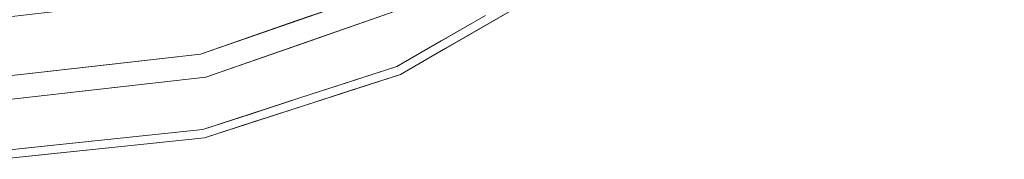
# Model space of a CAD drawing. Units: inches. Extents: x 0 to 204, y 0 to 264.
# Drawn here: x 97 to 107, y 145 to 146 of the extents above; entities that cross this region are included whole.
import ezdxf

# ---------------------------------------------------------------- set-up
doc = ezdxf.new("R2010")
doc.units = ezdxf.units.IN
doc.header["$MEASUREMENT"] = 0
doc.layers.get('0').update_dxf_attribs({"color": 10})

# ---------------------------------------------------------------- blocks, each defined once
blk = doc.blocks.new('GIRO-SWIV4P-3D')
at = {"lineweight": 18}
for points, invisible_edges in [([(4.081, -8.474, 11.856), (2.093, -9.169, 11.856), (0, 0, 11.856), (5.864, -7.353, 11.856)], 6), ([(0, 0, 11.856), (2.093, -9.169, 11.856), (0, -9.405, 11.856)], 1), ([(1.956, -8.568, 15.807), (2.038, -8.914, 15.827), (2.884, -8.243, 15.807)], 3), ([(6.034, -8.306, 15.55), (4.176, -9.379, 15.55), (4.188, -8.695, 12.062)], 14), ([(3.087, -8.821, 11.856), (4.081, -8.474, 11.856), (3.596, -8.782, 11.87)], 14), ([(0.978, -8.678, 15.807), (2.038, -8.914, 15.827), (1.956, -8.568, 15.807)], 3), ([(5.57, -8.574, 15.55), (5.11, -8.907, 15.603), (5.105, -8.842, 15.55)], 3), ([(0.978, -8.678, 15.807), (0, -8.788, 15.807), (1.045, -9.08, 15.827)], 14), ([(4.188, -8.695, 12.062), (4.176, -9.379, 15.55), (2.148, -9.409, 12.062)], 3), ([(3.168, -9.052, 12.062), (3.68, -8.892, 11.984), (4.188, -8.695, 12.062)], 3), ([(1.045, -9.08, 15.827), (0, -8.788, 15.807), (0, -9.138, 15.812)], 13), ([(2.531, -9.211, 11.904), (2.093, -9.169, 11.856), (3.087, -8.821, 11.856)], 13), ([(4.009, -8.97, 15.776), (4.139, -9.297, 15.703), (5.06, -8.765, 15.703)], 13), ([(4.938, -8.985, 15.647), (5.06, -8.765, 15.703), (4.6, -9.031, 15.703)], 13), ([(5.105, -8.842, 15.55), (4.756, -9.101, 15.604), (4.64, -9.11, 15.55)], 3), ([(4.009, -8.97, 15.776), (3.127, -9.625, 15.703), (4.139, -9.297, 15.703)], 13), ([(3.168, -9.052, 12.062), (2.148, -9.409, 12.062), (2.943, -9.154, 11.97)], 14), ([(4.453, -9.204, 15.679), (4.6, -9.031, 15.703), (4.139, -9.297, 15.703)], 13), ([(4.64, -9.11, 15.55), (4.413, -9.265, 15.627), (4.176, -9.379, 15.55)], 3), ([(1.073, -9.448, 15.814), (0, -9.138, 15.812), (0, -9.487, 15.816)], 13), ([(2.093, -9.169, 11.856), (1.789, -9.391, 11.909), (0.992, -9.293, 11.856)], 3), ([(0, -9.405, 11.856), (0.992, -9.293, 11.856), (0.665, -9.484, 11.877)], 14), ([(3.992, -9.421, 15.672), (4.139, -9.297, 15.703), (3.633, -9.461, 15.703)], 13), ([(0, -9.405, 11.856), (0.665, -9.484, 11.877), (0, -9.566, 11.914)], 3), ([(2.148, -9.409, 12.062), (2.134, -10.042, 15.55), (0, -9.651, 12.062)], 3), ([(2.148, -9.409, 12.062), (1.074, -9.53, 12.062), (1.573, -9.497, 11.99)], 14), ([(4.176, -9.379, 15.55), (2.134, -10.042, 15.55), (2.148, -9.409, 12.062)], 14), ([(4.046, -9.437, 15.607), (3.665, -9.544, 15.55), (4.176, -9.379, 15.55)], 13), ([(0, -9.839, 15.758), (1.554, -10.013, 15.703), (0, -9.487, 15.816)], 3), ([(0, -9.651, 12.062), (0.841, -9.566, 11.953), (1.074, -9.53, 12.062)], 3), ([(1.073, -9.448, 15.814), (2.116, -9.954, 15.703), (3.127, -9.625, 15.703)], 13), ([(1.073, -9.448, 15.814), (1.554, -10.013, 15.703), (2.116, -9.954, 15.703)], 13), ([(3.633, -9.461, 15.703), (3.127, -9.625, 15.703), (3.469, -9.616, 15.68)], 14), ([(0, -9.566, 11.914), (0.841, -9.566, 11.953), (0, -9.651, 12.062)], 3), ([(3.083, -9.748, 15.679), (3.127, -9.625, 15.703), (2.622, -9.79, 15.703)], 13), ([(3.669, -9.581, 15.632), (3.155, -9.71, 15.55), (3.665, -9.544, 15.55)], 13), ([(2.134, -10.042, 15.55), (0, -10.266, 15.55), (0, -9.651, 12.062)], 12), ([(3.155, -9.71, 15.55), (3.079, -9.786, 15.634), (2.645, -9.876, 15.55)], 3), ([(0, -9.839, 15.758), (0.993, -10.072, 15.703), (1.554, -10.013, 15.703)], 13), ([(0, -9.839, 15.758), (0, -10.176, 15.703), (0.993, -10.072, 15.703)], 12), ([(2.381, -9.937, 15.683), (2.622, -9.79, 15.703), (2.116, -9.954, 15.703)], 13), ([(2.397, -9.971, 15.643), (2.134, -10.042, 15.55), (2.645, -9.876, 15.55)], 13), ([(1.554, -10.013, 15.703), (0.993, -10.072, 15.703), (1.253, -10.149, 15.678)], 14), ([(1.554, -10.013, 15.703), (1.976, -10.029, 15.681), (2.116, -9.954, 15.703)], 3), ([(2.134, -10.042, 15.55), (1.734, -10.121, 15.605), (1.601, -10.098, 15.55)], 3), ([(0, -10.176, 15.703), (0.417, -10.233, 15.662), (0.496, -10.124, 15.703)], 3), ([(0.993, -10.072, 15.703), (0.496, -10.124, 15.703), (0.869, -10.216, 15.646)], 14), ([(1.015, -10.219, 15.6), (0.534, -10.21, 15.55), (1.067, -10.154, 15.55)], 13), ([(1.067, -10.154, 15.55), (1.601, -10.098, 15.55), (1.31, -10.178, 15.628)], 14), ([(0, -10.176, 15.703), (0, -10.253, 15.645), (0.417, -10.233, 15.662)], 14), ([(0.598, -10.25, 15.607), (0, -10.266, 15.55), (0.534, -10.21, 15.55)], 13), ([(0, -10.266, 15.55), (0.598, -10.25, 15.607), (0, -10.253, 15.645)], 3)]:
    blk.add_3dface(points, dxfattribs=dict(at, invisible_edges=invisible_edges))

msp = doc.modelspace()

# ---------------------------------------------------------------- linework, layer by layer
at = {"lineweight": 18, "invisible_edges": 15}
for points in [[(100.65218, 147.15613, 17.46069), (98.39872, 146.70951, 17.47135), (99.19189, 146.37581, 17.43472)], [(99.19189, 146.37581, 17.43472), (101.38512, 147.08167, 17.41218), (100.65218, 147.15613, 17.46069)], [(100.64068, 146.65031, 17.46127), (99.60944, 147.03522, 17.45159), (98.76311, 146.36433, 17.47134)], [(101.38512, 147.08167, 17.41218), (99.19189, 146.37581, 17.43472), (100.86414, 146.4911, 17.34755)], [(99.25619, 146.41875, 13.5483), (99.81181, 146.80862, 13.5), (100.0026, 146.64971, 13.55363)], [(100.64068, 146.65031, 17.46127), (100.73425, 146.30877, 17.42056), (101.74513, 146.86047, 17.42431)], [(101.74513, 146.86047, 17.42431), (100.73425, 146.30877, 17.42056), (101.78535, 146.51365, 17.34755)], [(99.19189, 146.37581, 17.43472), (98.39872, 146.70951, 17.47135), (96.72505, 146.30069, 17.46039)], [(97.77054, 146.54967, 17.4713), (98.80039, 146.36702, 17.45996), (98.76311, 146.71607, 17.47134)], [(99.75021, 146.63227, 17.45995), (98.76311, 146.71607, 17.47134), (98.80039, 146.36702, 17.45996)], [(101.83508, 146.37134, 17.24704), (102.2947, 146.70454, 17.19407), (102.30706, 146.66992, 17.27687)], [(97.70286, 146.60006, 17.45159), (97.77054, 146.19794, 17.4713), (98.76311, 146.36433, 17.47134)], [(98.51383, 146.3964, 13.55387), (98.81787, 146.6184, 13.5), (99.25619, 146.57633, 13.5483)], [(99.75021, 146.28054, 17.45995), (100.64068, 146.65031, 17.46127), (98.76311, 146.36433, 17.47134)], [(99.75021, 146.63227, 17.45995), (98.80039, 146.36702, 17.45996), (99.85249, 146.00482, 17.34755)], [(98.87266, 146.37837, 13.70659), (98.96307, 146.43536, 13.61637), (99.66805, 146.63385, 13.61468)], [(99.25619, 146.57633, 13.5483), (99.66805, 146.63385, 13.61468), (98.96307, 146.43536, 13.61637)], [(100.0026, 146.64971, 13.55363), (99.66805, 146.47627, 13.61468), (99.25619, 146.41875, 13.5483)], [(100.73425, 146.66051, 17.42056), (99.75021, 146.63227, 17.45995), (99.85249, 146.00482, 17.34755)], [(100.73425, 146.30877, 17.42056), (100.64068, 146.65031, 17.46127), (99.75021, 146.28054, 17.45995)], [(100.91257, 146.58286, 13.70659), (100.4046, 146.386, 13.62852), (100.61103, 146.52881, 13.56543)], [(100.71727, 146.36661, 17.31661), (101.17762, 146.5837, 17.32335), (100.86414, 146.4911, 17.34755)], [(101.1376, 146.52291, 17.27193), (101.17762, 146.5837, 17.32335), (100.71727, 146.36661, 17.31661)], [(101.66315, 146.64558, 17.29158), (101.1376, 146.36534, 17.27193), (101.48079, 146.52924, 17.24837)], [(101.66315, 146.64558, 17.29158), (101.17762, 146.42613, 17.32335), (101.1376, 146.36534, 17.27193)], [(101.66315, 146.64558, 17.29158), (101.32474, 146.59946, 17.34755), (101.17762, 146.42613, 17.32335)], [(101.66315, 146.29384, 17.29158), (102.10971, 146.58775, 17.32402), (101.78535, 146.51365, 17.34755)], [(102.10971, 146.58775, 17.32402), (101.66315, 146.29384, 17.29158), (101.99088, 146.4804, 17.28939)], [(101.99088, 146.4804, 17.28939), (101.83508, 146.37134, 17.24704), (102.30706, 146.66992, 17.27687)], [(105.89639, 146.55386, 14.00766), (105.74762, 146.59055, 13.84867), (105.94919, 146.39492, 13.60969)], [(105.94919, 146.39492, 13.60969), (105.74762, 146.59055, 13.84867), (105.86764, 146.46477, 13.52171)], [(105.74762, 146.59055, 13.84867), (105.85407, 146.56734, 13.41792), (105.86764, 146.46477, 13.52171)], [(106.44851, 146.45604, 12.91795), (106.35357, 146.60776, 13.47216), (106.25762, 146.40285, 13.39182)], [(96.72505, 146.49237, 17.45599), (97.79805, 146.18212, 17.4587), (97.77054, 146.54967, 17.4713)], [(97.71668, 146.49433, 13.5), (98.51383, 146.3964, 13.55387), (97.39047, 146.30383, 13.52179)], [(97.77054, 146.54967, 17.4713), (97.79805, 146.18212, 17.4587), (98.80039, 146.36702, 17.45996)], [(99.25619, 146.57633, 13.5483), (98.96307, 146.43536, 13.61637), (98.51383, 146.3964, 13.55387)], [(100.0026, 146.29798, 13.55363), (99.81181, 146.45689, 13.5), (100.32064, 146.49598, 13.51484)], [(100.0026, 146.29798, 13.55363), (100.32064, 146.49598, 13.51484), (100.61103, 146.52881, 13.56543)], [(100.61103, 146.52881, 13.56543), (100.4046, 146.386, 13.62852), (100.0026, 146.29798, 13.55363)], [(100.71727, 146.36661, 17.31661), (100.77113, 146.35057, 17.2517), (101.1376, 146.52291, 17.27193)], [(101.1376, 146.52291, 17.27193), (100.77113, 146.35057, 17.2517), (100.90069, 146.40902, 17.19407)], [(101.1376, 146.36534, 17.27193), (101.36536, 146.51972, 17.19407), (101.48079, 146.52924, 17.24837)], [(101.83508, 146.37134, 17.24704), (101.99088, 146.4804, 17.28939), (101.66315, 146.29384, 17.29158)], [(105.86764, 146.46477, 13.52171), (105.85407, 146.56734, 13.41792), (105.9651, 146.35229, 13.26833)], [(105.9554, 146.41253, 12.89165), (105.9651, 146.35229, 13.26833), (105.85407, 146.56734, 13.41792)], [(105.89639, 146.55386, 14.00766), (105.94919, 146.39492, 13.60969), (106.08018, 146.39396, 13.69406)], [(105.89639, 146.55386, 14.00766), (106.08018, 146.39396, 13.69406), (106.15035, 146.52017, 13.84917)], [(98.51383, 146.3964, 13.55387), (97.56621, 146.22177, 13.59704), (97.39047, 146.30383, 13.52179)], [(97.56621, 146.22177, 13.59704), (98.51383, 146.3964, 13.55387), (98.29835, 146.29046, 13.63421)], [(98.96307, 146.43536, 13.61637), (98.29835, 146.29046, 13.63421), (98.51383, 146.3964, 13.55387)], [(98.96307, 146.43536, 13.61637), (98.87266, 146.37837, 13.70659), (98.29835, 146.29046, 13.63421)], [(98.51383, 146.23883, 13.55387), (98.81787, 146.46083, 13.5), (99.25619, 146.41875, 13.5483)], [(99.25619, 146.41875, 13.5483), (98.96307, 146.27779, 13.61637), (98.51383, 146.23883, 13.55387)], [(98.87266, 146.2208, 13.70659), (98.96307, 146.27779, 13.61637), (99.66805, 146.47627, 13.61468)], [(99.25619, 146.41875, 13.5483), (99.66805, 146.47627, 13.61468), (98.96307, 146.27779, 13.61637)], [(99.25619, 146.06702, 13.5483), (99.81181, 146.45689, 13.5), (100.0026, 146.29798, 13.55363)], [(100.4046, 146.386, 13.62852), (99.89262, 146.22596, 13.70659), (99.66805, 146.12454, 13.61468)], [(100.4046, 146.386, 13.62852), (99.66805, 146.12454, 13.61468), (100.0026, 146.29798, 13.55363)], [(100.71727, 146.20903, 17.31661), (101.17762, 146.42613, 17.32335), (100.86414, 146.33353, 17.34755)], [(101.1376, 146.36534, 17.27193), (101.17762, 146.42613, 17.32335), (100.71727, 146.20903, 17.31661)], [(101.83508, 146.37134, 17.24704), (101.48079, 146.17751, 17.24837), (101.83003, 146.43627, 17.19407)], [(105.86764, 146.46477, 13.52171), (105.9651, 146.35229, 13.26833), (105.94919, 146.39492, 13.60969)], [(105.94919, 146.39492, 13.60969), (106.13151, 146.28173, 13.34653), (106.08018, 146.39396, 13.69406)], [(105.9651, 146.35229, 13.26833), (106.13151, 146.28173, 13.34653), (105.94919, 146.39492, 13.60969)], [(106.25762, 146.40285, 13.39182), (106.08018, 146.39396, 13.69406), (106.13151, 146.28173, 13.34653)], [(106.2525, 146.2232, 12.92142), (106.25762, 146.40285, 13.39182), (106.13151, 146.28173, 13.34653)], [(99.19189, 146.37581, 17.43472), (96.72505, 146.04695, 17.41886), (98.84083, 145.83369, 17.34755)], [(97.39047, 146.30383, 13.52179), (97.56621, 146.22177, 13.59704), (96.72505, 146.2219, 13.55849)], [(97.71668, 146.33675, 13.5), (98.51383, 146.23883, 13.55387), (97.39047, 146.14626, 13.52179)], [(97.79885, 146.25738, 13.70659), (97.56621, 146.22177, 13.59704), (98.29835, 146.29046, 13.63421)], [(97.77054, 146.19794, 17.4713), (98.80039, 146.01528, 17.45996), (98.76311, 146.36433, 17.47134)], [(97.79805, 146.18212, 17.4587), (99.85249, 146.00482, 17.34755), (98.80039, 146.36702, 17.45996)], [(98.96307, 146.27779, 13.61637), (98.29835, 146.13289, 13.63421), (98.51383, 146.23883, 13.55387)], [(98.96307, 146.27779, 13.61637), (98.87266, 146.2208, 13.70659), (98.29835, 146.13289, 13.63421)], [(99.75021, 146.28054, 17.45995), (98.76311, 146.36433, 17.47134), (98.80039, 146.01528, 17.45996)], [(99.75021, 146.28054, 17.45995), (98.80039, 146.01528, 17.45996), (99.85249, 145.65309, 17.34755)], [(100.0026, 146.29798, 13.55363), (99.66805, 146.12454, 13.61468), (99.25619, 146.06702, 13.5483)], [(100.73425, 146.30877, 17.42056), (99.75021, 146.28054, 17.45995), (99.85249, 145.65309, 17.34755)], [(100.71727, 146.36661, 17.31661), (100.35831, 146.32675, 17.34755), (100.19427, 146.17116, 17.32436)], [(100.71727, 146.36661, 17.31661), (100.19427, 146.17116, 17.32436), (100.39392, 146.20624, 17.27685)], [(100.39039, 146.24321, 17.19407), (100.77113, 146.35057, 17.2517), (100.39392, 146.20624, 17.27685)], [(100.71727, 146.36661, 17.31661), (100.39392, 146.20624, 17.27685), (100.77113, 146.35057, 17.2517)], [(100.71727, 146.20903, 17.31661), (100.77113, 146.193, 17.2517), (101.1376, 146.36534, 17.27193)], [(101.1376, 146.36534, 17.27193), (100.77113, 146.193, 17.2517), (100.90069, 146.25145, 17.19407)], [(101.66315, 146.29384, 17.29158), (101.1376, 146.0136, 17.27193), (101.48079, 146.17751, 17.24837)], [(101.66315, 146.29384, 17.29158), (101.17762, 146.0744, 17.32335), (101.1376, 146.0136, 17.27193)], [(101.66315, 146.29384, 17.29158), (101.32474, 146.24772, 17.34755), (101.17762, 146.0744, 17.32335)], [(101.48079, 146.17751, 17.24837), (101.83508, 146.37134, 17.24704), (101.66315, 146.29384, 17.29158)], [(106.06449, 146.25621, 12.90819), (106.13151, 146.28173, 13.34653), (105.9651, 146.35229, 13.26833)], [(96.72505, 146.14063, 17.45599), (97.79805, 145.83038, 17.4587), (97.77054, 146.19794, 17.4713)], [(98.27929, 145.6171, 17.34755), (97.79805, 146.18212, 17.4587), (96.72505, 146.14312, 17.46039)], [(98.51383, 146.23883, 13.55387), (97.56621, 146.06419, 13.59704), (97.39047, 146.14626, 13.52179)], [(97.56621, 146.06419, 13.59704), (98.51383, 146.23883, 13.55387), (98.29835, 146.13289, 13.63421)], [(97.77054, 146.19794, 17.4713), (97.79805, 145.83038, 17.4587), (98.80039, 146.01528, 17.45996)], [(99.80359, 146.00155, 17.27888), (100.39392, 146.20624, 17.27685), (100.19427, 146.17116, 17.32436)], [(99.80359, 146.00155, 17.27888), (99.8801, 146.07741, 17.19407), (100.39392, 146.20624, 17.27685)], [(100.71727, 146.20903, 17.31661), (100.35831, 146.16918, 17.34755), (100.19427, 146.01359, 17.32436)], [(100.71727, 146.20903, 17.31661), (100.19427, 146.01359, 17.32436), (100.39392, 146.04867, 17.27685)], [(100.39039, 146.08564, 17.19407), (100.77113, 146.193, 17.2517), (100.39392, 146.04867, 17.27685)], [(100.71727, 146.20903, 17.31661), (100.39392, 146.04867, 17.27685), (100.77113, 146.193, 17.2517)], [(101.1376, 146.0136, 17.27193), (101.36536, 146.16799, 17.19407), (101.48079, 146.17751, 17.24837)], [(97.39047, 146.14626, 13.52179), (97.56621, 146.06419, 13.59704), (96.72505, 146.06433, 13.55849)], [(97.79885, 146.09981, 13.70659), (97.56621, 146.06419, 13.59704), (98.29835, 146.13289, 13.63421)], [(98.51383, 145.8871, 13.55387), (98.81787, 146.10909, 13.5), (99.25619, 146.06702, 13.5483)], [(98.87266, 145.86906, 13.70659), (98.96307, 145.92605, 13.61637), (99.66805, 146.12454, 13.61468)], [(99.25619, 146.06702, 13.5483), (99.66805, 146.12454, 13.61468), (98.96307, 145.92605, 13.61637)], [(100.19427, 146.17116, 17.32436), (99.80788, 146.03932, 17.32351), (99.80359, 146.00155, 17.27888)], [(99.80788, 146.03932, 17.32351), (100.19427, 146.17116, 17.32436), (99.85249, 146.1624, 17.34755)], [(100.71727, 145.8573, 17.31661), (101.17762, 146.0744, 17.32335), (100.86414, 145.9818, 17.34755)], [(101.1376, 146.0136, 17.27193), (101.17762, 146.0744, 17.32335), (100.71727, 145.8573, 17.31661)], [(97.71668, 145.98502, 13.5), (98.51383, 145.8871, 13.55387), (97.39047, 145.79452, 13.52179)], [(97.79805, 145.83038, 17.4587), (99.85249, 145.65309, 17.34755), (98.80039, 146.01528, 17.45996)], [(99.25619, 146.06702, 13.5483), (98.96307, 145.92605, 13.61637), (98.51383, 145.8871, 13.55387)], [(99.34666, 145.99804, 17.34755), (99.10635, 145.85033, 17.32774), (99.46055, 145.92011, 17.30854)], [(99.12246, 145.81713, 17.28717), (99.36981, 145.9116, 17.19407), (99.80359, 146.00155, 17.27888)], [(99.46055, 145.92011, 17.30854), (99.12246, 145.81713, 17.28717), (99.80359, 146.00155, 17.27888)], [(99.80788, 146.03932, 17.32351), (99.34666, 145.99804, 17.34755), (99.46055, 145.92011, 17.30854)], [(99.80359, 146.00155, 17.27888), (99.80788, 146.03932, 17.32351), (99.46055, 145.92011, 17.30854)], [(99.80359, 145.84397, 17.27888), (100.39392, 146.04867, 17.27685), (100.19427, 146.01359, 17.32436)], [(99.80359, 145.84397, 17.27888), (99.8801, 145.91984, 17.19407), (100.39392, 146.04867, 17.27685)], [(100.19427, 146.01359, 17.32436), (99.80788, 145.88174, 17.32351), (99.80359, 145.84397, 17.27888)], [(99.80788, 145.88174, 17.32351), (100.19427, 146.01359, 17.32436), (99.85249, 146.00482, 17.34755)], [(100.71727, 145.8573, 17.31661), (100.77113, 145.84127, 17.2517), (101.1376, 146.0136, 17.27193)], [(101.1376, 146.0136, 17.27193), (100.77113, 145.84127, 17.2517), (100.90069, 145.89971, 17.19407)], [(98.51383, 145.8871, 13.55387), (97.56621, 145.71246, 13.59704), (97.39047, 145.79452, 13.52179)], [(97.56621, 145.71246, 13.59704), (98.51383, 145.8871, 13.55387), (98.29835, 145.78116, 13.63421)], [(98.96307, 145.92605, 13.61637), (98.29835, 145.78116, 13.63421), (98.51383, 145.8871, 13.55387)], [(98.96307, 145.92605, 13.61637), (98.87266, 145.86906, 13.70659), (98.29835, 145.78116, 13.63421)], [(99.10635, 145.85033, 17.32774), (99.12246, 145.81713, 17.28717), (99.46055, 145.92011, 17.30854)], [(99.80788, 145.88174, 17.32351), (99.34666, 145.84047, 17.34755), (99.46055, 145.76254, 17.30854)], [(99.80359, 145.84397, 17.27888), (99.80788, 145.88174, 17.32351), (99.46055, 145.76254, 17.30854)], [(106.95908, 145.89762, 0.21283), (106.76294, 145.47967, 0.22823), (106.77939, 145.83217, 0.20645)], [(106.76294, 145.47967, 0.22823), (106.95908, 145.89762, 0.21283), (107.00073, 145.40484, 0.2471)], [(107.00073, 145.40484, 0.2471), (106.95908, 145.89762, 0.21283), (107.19126, 145.70256, 0.23913)], [(106.95908, 145.89762, 0.21283), (107.13195, 145.81706, 0.22823), (107.19126, 145.70256, 0.23913)], [(98.27929, 145.26536, 17.34755), (97.79805, 145.83038, 17.4587), (96.72505, 145.79138, 17.46039)], [(97.39047, 145.79452, 13.52179), (97.56621, 145.71246, 13.59704), (96.72505, 145.71259, 13.55849)], [(97.79885, 145.74808, 13.70659), (97.56621, 145.71246, 13.59704), (98.29835, 145.78116, 13.63421)], [(98.27929, 145.77467, 17.34755), (97.97775, 145.63872, 17.32205), (98.39203, 145.67932, 17.3022)], [(98.70067, 145.75883, 17.32558), (98.27929, 145.77467, 17.34755), (98.39203, 145.67932, 17.3022)], [(98.70067, 145.75883, 17.32558), (99.12246, 145.81713, 17.28717), (99.10635, 145.85033, 17.32774)], [(99.10635, 145.85033, 17.32774), (98.84083, 145.83369, 17.34755), (98.70067, 145.75883, 17.32558)], [(99.12246, 145.81713, 17.28717), (98.70067, 145.75883, 17.32558), (98.75328, 145.73439, 17.28512)], [(98.85951, 145.7458, 17.19407), (99.12246, 145.81713, 17.28717), (98.75328, 145.73439, 17.28512)], [(99.34666, 145.84047, 17.34755), (99.10635, 145.69276, 17.32774), (99.46055, 145.76254, 17.30854)], [(99.10635, 145.69276, 17.32774), (99.12246, 145.65956, 17.28717), (99.46055, 145.76254, 17.30854)], [(99.12246, 145.65956, 17.28717), (99.36981, 145.75403, 17.19407), (99.80359, 145.84397, 17.27888)], [(99.46055, 145.76254, 17.30854), (99.12246, 145.65956, 17.28717), (99.80359, 145.84397, 17.27888)], [(100.71727, 145.8573, 17.31661), (100.35831, 145.81744, 17.34755), (100.19427, 145.66185, 17.32436)], [(100.71727, 145.8573, 17.31661), (100.19427, 145.66185, 17.32436), (100.39392, 145.69693, 17.27685)], [(100.39039, 145.73391, 17.19407), (100.77113, 145.84127, 17.2517), (100.39392, 145.69693, 17.27685)], [(100.71727, 145.8573, 17.31661), (100.39392, 145.69693, 17.27685), (100.77113, 145.84127, 17.2517)], [(106.73737, 145.78225, 0.20719), (106.72573, 145.53299, 0.2226), (106.69815, 145.65905, 0.21283)], [(97.5939, 145.57194, 17.29081), (97.2214, 145.66348, 17.34755), (97.14213, 145.55445, 17.30619)], [(97.5939, 145.57194, 17.29081), (97.97775, 145.63872, 17.32205), (97.71775, 145.71565, 17.34755)], [(97.97775, 145.63872, 17.32205), (98.03499, 145.61007, 17.27278), (98.39203, 145.67932, 17.3022)], [(98.3259, 145.68971, 17.19407), (98.45944, 145.66685, 17.2493), (98.03499, 145.61007, 17.27278)], [(98.45944, 145.66685, 17.2493), (98.39203, 145.67932, 17.3022), (98.03499, 145.61007, 17.27278)], [(98.70067, 145.75883, 17.32558), (98.39203, 145.67932, 17.3022), (98.75328, 145.73439, 17.28512)], [(98.75328, 145.73439, 17.28512), (98.39203, 145.67932, 17.3022), (98.45944, 145.66685, 17.2493)], [(98.75328, 145.73439, 17.28512), (98.45944, 145.66685, 17.2493), (98.85951, 145.7458, 17.19407)], [(98.70067, 145.60126, 17.32558), (99.12246, 145.65956, 17.28717), (99.10635, 145.69276, 17.32774)], [(99.10635, 145.69276, 17.32774), (98.84083, 145.67612, 17.34755), (98.70067, 145.60126, 17.32558)], [(99.12246, 145.65956, 17.28717), (98.70067, 145.60126, 17.32558), (98.75328, 145.57682, 17.28512)], [(98.85951, 145.58823, 17.19407), (99.12246, 145.65956, 17.28717), (98.75328, 145.57682, 17.28512)], [(99.80359, 145.49224, 17.27888), (100.39392, 145.69693, 17.27685), (100.19427, 145.66185, 17.32436)], [(99.80359, 145.49224, 17.27888), (99.8801, 145.5681, 17.19407), (100.39392, 145.69693, 17.27685)], [(100.19427, 145.66185, 17.32436), (99.80788, 145.53001, 17.32351), (99.80359, 145.49224, 17.27888)], [(99.80788, 145.53001, 17.32351), (100.19427, 145.66185, 17.32436), (99.85249, 145.65309, 17.34755)], [(107.00073, 145.40484, 0.2471), (107.19126, 145.70256, 0.23913), (107.1155, 145.46457, 0.25002)], [(97.14213, 145.55445, 17.30619), (97.32344, 145.53725, 17.25177), (97.5939, 145.57194, 17.29081)], [(97.25866, 145.57754, 17.19407), (97.73999, 145.56886, 17.24494), (97.32344, 145.53725, 17.25177)], [(97.73999, 145.56886, 17.24494), (97.5939, 145.57194, 17.29081), (97.32344, 145.53725, 17.25177)], [(97.97775, 145.63872, 17.32205), (97.5939, 145.57194, 17.29081), (98.03499, 145.61007, 17.27278)], [(97.73999, 145.56886, 17.24494), (98.03499, 145.61007, 17.27278), (97.5939, 145.57194, 17.29081)], [(97.5939, 145.41436, 17.29081), (97.97775, 145.48114, 17.32205), (97.71775, 145.55808, 17.34755)], [(97.79228, 145.63363, 17.19407), (98.03499, 145.61007, 17.27278), (97.73999, 145.56886, 17.24494)], [(98.27929, 145.6171, 17.34755), (97.97775, 145.48114, 17.32205), (98.39203, 145.52174, 17.3022)], [(98.70067, 145.60126, 17.32558), (98.27929, 145.6171, 17.34755), (98.39203, 145.52174, 17.3022)], [(98.70067, 145.60126, 17.32558), (98.39203, 145.52174, 17.3022), (98.75328, 145.57682, 17.28512)], [(98.75328, 145.57682, 17.28512), (98.39203, 145.52174, 17.3022), (98.45944, 145.50927, 17.2493)], [(98.75328, 145.57682, 17.28512), (98.45944, 145.50927, 17.2493), (98.85951, 145.58823, 17.19407)], [(97.32344, 145.53725, 17.25177), (97.14213, 145.55445, 17.30619), (96.72505, 145.53433, 17.28958)], [(97.5939, 145.41436, 17.29081), (97.2214, 145.50591, 17.34755), (97.14213, 145.39688, 17.30619)], [(97.97775, 145.48114, 17.32205), (97.5939, 145.41436, 17.29081), (98.03499, 145.45249, 17.27278)], [(97.79228, 145.47606, 17.19407), (98.03499, 145.45249, 17.27278), (97.73999, 145.41128, 17.24494)], [(97.97775, 145.48114, 17.32205), (98.03499, 145.45249, 17.27278), (98.39203, 145.52174, 17.3022)], [(98.3259, 145.53214, 17.19407), (98.45944, 145.50927, 17.2493), (98.03499, 145.45249, 17.27278)], [(98.45944, 145.50927, 17.2493), (98.39203, 145.52174, 17.3022), (98.03499, 145.45249, 17.27278)], [(99.34666, 145.48874, 17.34755), (99.10635, 145.34102, 17.32774), (99.46055, 145.4108, 17.30854)], [(99.12246, 145.30782, 17.28717), (99.36981, 145.4023, 17.19407), (99.80359, 145.49224, 17.27888)], [(99.46055, 145.4108, 17.30854), (99.12246, 145.30782, 17.28717), (99.80359, 145.49224, 17.27888)], [(99.80788, 145.53001, 17.32351), (99.34666, 145.48874, 17.34755), (99.46055, 145.4108, 17.30854)], [(99.80359, 145.49224, 17.27888), (99.80788, 145.53001, 17.32351), (99.46055, 145.4108, 17.30854)], [(97.32344, 145.37968, 17.25177), (97.14213, 145.39688, 17.30619), (96.72505, 145.37675, 17.28958)], [(97.14213, 145.39688, 17.30619), (97.32344, 145.37968, 17.25177), (97.5939, 145.41436, 17.29081)], [(97.25866, 145.41997, 17.19407), (97.73999, 145.41128, 17.24494), (97.32344, 145.37968, 17.25177)], [(97.73999, 145.41128, 17.24494), (97.5939, 145.41436, 17.29081), (97.32344, 145.37968, 17.25177)], [(97.73999, 145.41128, 17.24494), (98.03499, 145.45249, 17.27278), (97.5939, 145.41436, 17.29081)], [(99.10635, 145.34102, 17.32774), (99.12246, 145.30782, 17.28717), (99.46055, 145.4108, 17.30854)], [(98.27929, 145.26536, 17.34755), (97.97775, 145.12941, 17.32205), (98.39203, 145.17001, 17.3022)], [(98.70067, 145.24952, 17.32558), (98.27929, 145.26536, 17.34755), (98.39203, 145.17001, 17.3022)], [(98.70067, 145.24952, 17.32558), (98.39203, 145.17001, 17.3022), (98.75328, 145.22509, 17.28512)], [(98.70067, 145.24952, 17.32558), (99.12246, 145.30782, 17.28717), (99.10635, 145.34102, 17.32774)], [(99.10635, 145.34102, 17.32774), (98.84083, 145.32438, 17.34755), (98.70067, 145.24952, 17.32558)], [(99.12246, 145.30782, 17.28717), (98.70067, 145.24952, 17.32558), (98.75328, 145.22509, 17.28512)], [(98.85951, 145.23649, 17.19407), (99.12246, 145.30782, 17.28717), (98.75328, 145.22509, 17.28512)], [(97.5939, 145.06263, 17.29081), (97.2214, 145.15417, 17.34755), (97.14213, 145.04514, 17.30619)], [(97.5939, 145.06263, 17.29081), (97.97775, 145.12941, 17.32205), (97.71775, 145.20634, 17.34755)], [(97.97775, 145.12941, 17.32205), (98.03499, 145.10076, 17.27278), (98.39203, 145.17001, 17.3022)], [(98.3259, 145.18041, 17.19407), (98.45944, 145.15754, 17.2493), (98.03499, 145.10076, 17.27278)], [(98.45944, 145.15754, 17.2493), (98.39203, 145.17001, 17.3022), (98.03499, 145.10076, 17.27278)], [(98.75328, 145.22509, 17.28512), (98.39203, 145.17001, 17.3022), (98.45944, 145.15754, 17.2493)], [(98.75328, 145.22509, 17.28512), (98.45944, 145.15754, 17.2493), (98.85951, 145.23649, 17.19407)], [(97.32344, 145.02794, 17.25177), (97.14213, 145.04514, 17.30619), (96.72505, 145.02502, 17.28958)], [(97.14213, 145.04514, 17.30619), (97.32344, 145.02794, 17.25177), (97.5939, 145.06263, 17.29081)], [(97.25866, 145.06824, 17.19407), (97.73999, 145.05955, 17.24494), (97.32344, 145.02794, 17.25177)], [(97.73999, 145.05955, 17.24494), (97.5939, 145.06263, 17.29081), (97.32344, 145.02794, 17.25177)], [(97.97775, 145.12941, 17.32205), (97.5939, 145.06263, 17.29081), (98.03499, 145.10076, 17.27278)], [(97.73999, 145.05955, 17.24494), (98.03499, 145.10076, 17.27278), (97.5939, 145.06263, 17.29081)], [(97.79228, 145.12432, 17.19407), (98.03499, 145.10076, 17.27278), (97.73999, 145.05955, 17.24494)]]:
    msp.add_3dface(points, dxfattribs=at)

# ---------------------------------------------------------------- block references
msp.add_blockref('GIRO-SWIV4P-3D', (96.72505, 155.27835, 1.64448))

doc.saveas('drawing.dxf')
